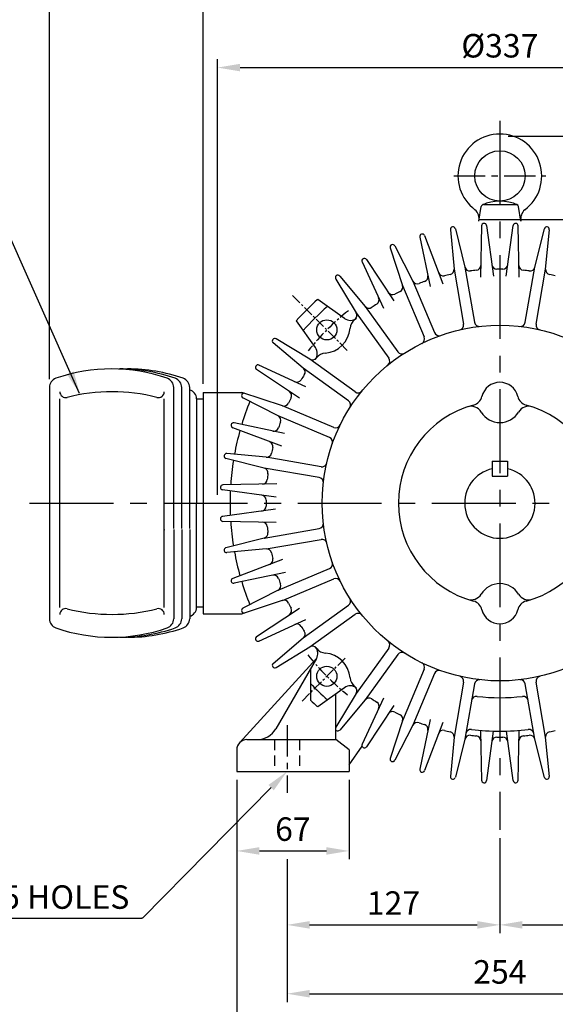
# Model space of a CAD drawing. Units: millimetres. Extents: x 0 to 4557, y -1871 to 1365.
# Drawn here: x 1138 to 1458, y 475 to 1062 of the extents above; entities that cross this region are included whole.
import ezdxf

# ---------------------------------------------------------------- set-up
doc = ezdxf.new("R2010")
doc.units = ezdxf.units.MM
doc.header["$LTSCALE"] = 5
doc.header["$PDMODE"] = 1
doc.linetypes.add('CENTER', pattern=[2, 1.25, -0.25, 0.25, -0.25])
doc.linetypes.add('HIDDEN', pattern=[0.375, 0.25, -0.125])
doc.layers.get('0').update_dxf_attribs({"color": 3, "linetype": 'CONTINUOUS'})
doc.layers.get('DEFPOINTS').update_dxf_attribs({"linetype": 'CONTINUOUS'})
for name, color, linetype in [('C', 2, 'CENTER'), ('D', 3, 'CONTINUOUS'), ('H', 7, 'HIDDEN'), ('T', 7, 'CONTINUOUS')]:
    doc.layers.add(name, color=color, linetype=linetype)
doc.styles.add('H1', font='ROMANS', dxfattribs={"bigfont": 'WHGTXT.SHX'})
doc.styles.get("Standard").update_dxf_attribs({"font": 'romans.shx', "bigfont": 'whgtxt.shx'})
doc.dimstyles.get("Standard").update_dxf_attribs({"dimtxt": 0.18, "dimasz": 0.18, "dimexe": 0.18, "dimexo": 0.0625, "dimgap": 0.09, "dimtad": 0, "dimtih": 1, "dimtoh": 1, "dimdec": 4, "dimzin": 0, "dimdsep": 46, "dimtxsty": 'Standard', "dimcen": 0.09, "dimadec": 0, "dimazin": 0, "dimtfac": 1, "dimtdec": 4, "dimtofl": 0, "dimtmove": 0, "dimatfit": 3, "dimfxl": 0, "dimtolj": 1, "dimtzin": 0, "dimarcsym": 0})

# ---------------------------------------------------------------- blocks, each defined once
blk = doc.blocks.new('*D8')
at = {"layer": 'D', "color": 0, "lineweight": -2}
for p, q in [((1424.78, 574.19), (1424.78, 517.47)), ((1297.78, 561.55), (1297.78, 517.47)), ((1311.28, 522.47), (1411.28, 522.47))]:
    blk.add_line(p, q, dxfattribs=at)
at = {"layer": 'D', "color": 0}
for points in [[(1311.28, 524.72), (1311.28, 520.22), (1297.78, 522.47)], [(1411.28, 524.72), (1411.28, 520.22), (1424.78, 522.47)]]:
    blk.add_solid(points, dxfattribs=at)
at = {"layer": 'DEFPOINTS', "color": 0}
for p in [(1424.78, 579.19), (1297.78, 566.55), (1424.78, 522.47)]:
    blk.add_point(p, dxfattribs=at)
at = {"layer": 'D', "color": 0, "insert": (1361.28, 535.47), "char_height": 14, "attachment_point": 5, "style": 'H1'}
blk.add_mtext('\\A1;127', dxfattribs=at)
blk = doc.blocks.new('*D9')
at = {"layer": 'D', "color": 0, "lineweight": -2}
for p, q in [((1424.78, 574.19), (1424.78, 517.47)), ((1551.78, 561.55), (1551.78, 517.47)), ((1438.28, 522.47), (1538.28, 522.47))]:
    blk.add_line(p, q, dxfattribs=at)
at = {"layer": 'D', "color": 0}
for points in [[(1438.28, 524.72), (1438.28, 520.22), (1424.78, 522.47)], [(1538.28, 524.72), (1538.28, 520.22), (1551.78, 522.47)]]:
    blk.add_solid(points, dxfattribs=at)
at = {"layer": 'DEFPOINTS', "color": 0}
for p in [(1424.78, 579.19), (1551.78, 566.55), (1551.78, 522.47)]:
    blk.add_point(p, dxfattribs=at)
at = {"layer": 'D', "color": 0, "insert": (1488.28, 535.47), "char_height": 14, "attachment_point": 5, "style": 'H1'}
blk.add_mtext('\\A1;127', dxfattribs=at)
blk = doc.blocks.new('*D10')
at = {"layer": 'D', "color": 0, "lineweight": -2}
for p, q in [((1297.78, 561.55), (1297.78, 476.44)), ((1551.78, 561.55), (1551.78, 476.44)), ((1311.28, 481.44), (1538.28, 481.44))]:
    blk.add_line(p, q, dxfattribs=at)
at = {"layer": 'D', "color": 0}
for points in [[(1311.28, 483.69), (1311.28, 479.19), (1297.78, 481.44)], [(1538.28, 483.69), (1538.28, 479.19), (1551.78, 481.44)]]:
    blk.add_solid(points, dxfattribs=at)
at = {"layer": 'DEFPOINTS', "color": 0}
for p in [(1297.78, 566.55), (1551.78, 566.55), (1551.78, 481.44)]:
    blk.add_point(p, dxfattribs=at)
at = {"layer": 'D', "color": 0, "insert": (1424.78, 494.44), "char_height": 14, "attachment_point": 5, "style": 'H1'}
blk.add_mtext('\\A1;254', dxfattribs=at)
blk = doc.blocks.new('*D11')
at = {"layer": 'D', "color": 0, "lineweight": -2}
for p, q in [((1256.28, 778.89), (1256.28, 1038.49)), ((1269.78, 1033.49), (1579.78, 1033.49)), ((1593.28, 778.89), (1593.28, 1038.49))]:
    blk.add_line(p, q, dxfattribs=at)
at = {"layer": 'D', "color": 0}
for points in [[(1269.78, 1035.74), (1269.78, 1031.24), (1256.28, 1033.49)], [(1579.78, 1035.74), (1579.78, 1031.24), (1593.28, 1033.49)]]:
    blk.add_solid(points, dxfattribs=at)
at = {"layer": 'DEFPOINTS', "color": 0}
for p in [(1593.28, 1033.49), (1256.28, 773.89), (1593.28, 773.89)]:
    blk.add_point(p, dxfattribs=at)
at = {"layer": 'D', "color": 0, "insert": (1424.78, 1046.49), "char_height": 14, "attachment_point": 5, "style": 'H1'}
blk.add_mtext('\\A1;%%c337', dxfattribs=at)
blk = doc.blocks.new('*D14')
at = {"layer": 'D', "color": 0, "lineweight": -2}
for p, q in [((1429.78, 942.89), (1742.35, 942.89)), ((1737.35, 627.39), (1737.35, 929.39)), ((1586.78, 613.89), (1742.35, 613.89))]:
    blk.add_line(p, q, dxfattribs=at)
at = {"layer": 'D', "color": 0}
for points in [[(1735.1, 929.39), (1739.6, 929.39), (1737.35, 942.89)], [(1735.1, 627.39), (1739.6, 627.39), (1737.35, 613.89)]]:
    blk.add_solid(points, dxfattribs=at)
at = {"layer": 'DEFPOINTS', "color": 0}
for p in [(1424.78, 942.89), (1737.35, 942.89), (1581.78, 613.89)]:
    blk.add_point(p, dxfattribs=at)
at = {"layer": 'D', "color": 0, "insert": (1724.35, 778.39), "char_height": 14, "attachment_point": 5, "rotation": 90, "style": 'H1'}
blk.add_mtext('\\A1;329', dxfattribs=at)
blk = doc.blocks.new('*D15')
at = {"layer": 'D', "color": 0, "lineweight": -2}
for p, q in [((1267.78, 608.89), (1267.78, 435.37)), ((1581.78, 608.89), (1581.78, 435.37)), ((1281.28, 440.37), (1568.28, 440.37))]:
    blk.add_line(p, q, dxfattribs=at)
at = {"layer": 'D', "color": 0}
for points in [[(1281.28, 442.62), (1281.28, 438.12), (1267.78, 440.37)], [(1568.28, 442.62), (1568.28, 438.12), (1581.78, 440.37)]]:
    blk.add_solid(points, dxfattribs=at)
at = {"layer": 'DEFPOINTS', "color": 0}
for p in [(1267.78, 613.89), (1581.78, 613.89), (1581.78, 440.37)]:
    blk.add_point(p, dxfattribs=at)
at = {"layer": 'D', "color": 0, "insert": (1424.72, 453.37), "char_height": 14, "attachment_point": 5, "style": 'H1'}
blk.add_mtext('\\A1;314', dxfattribs=at)
blk = doc.blocks.new('*D25')
at = {"layer": 'D', "color": 0, "lineweight": -2}
for p, q in [((1267.78, 608.89), (1267.78, 561.55)), ((1334.78, 608.89), (1334.78, 561.55)), ((1281.28, 566.55), (1321.28, 566.55))]:
    blk.add_line(p, q, dxfattribs=at)
at = {"layer": 'D', "color": 0}
for points in [[(1281.28, 568.8), (1281.28, 564.3), (1267.78, 566.55)], [(1321.28, 568.8), (1321.28, 564.3), (1334.78, 566.55)]]:
    blk.add_solid(points, dxfattribs=at)
at = {"layer": 'DEFPOINTS', "color": 0}
for p in [(1267.78, 613.89), (1334.78, 613.89), (1334.78, 566.55)]:
    blk.add_point(p, dxfattribs=at)
at = {"layer": 'D', "color": 0, "insert": (1301.28, 579.55), "char_height": 14, "attachment_point": 5, "style": 'H1'}
blk.add_mtext('\\A1;67', dxfattribs=at)
blk = doc.blocks.new('*D28')
at = {"layer": 'D', "color": 0, "lineweight": -2}
for p, q in [((1156.03, 847.79), (1156.03, 1127.82)), ((1424.78, 1067.56), (1424.78, 1127.82)), ((1169.53, 1122.82), (1411.28, 1122.82))]:
    blk.add_line(p, q, dxfattribs=at)
at = {"layer": 'D', "color": 0}
for points in [[(1169.53, 1125.07), (1169.53, 1120.57), (1156.03, 1122.82)], [(1411.28, 1125.07), (1411.28, 1120.57), (1424.78, 1122.82)]]:
    blk.add_solid(points, dxfattribs=at)
at = {"layer": 'DEFPOINTS', "color": 0}
for p in [(1424.78, 1122.82), (1424.78, 1062.56), (1156.03, 842.79)]:
    blk.add_point(p, dxfattribs=at)
at = {"layer": 'D', "color": 0, "insert": (1290.41, 1139.49), "char_height": 14, "attachment_point": 5, "style": 'H1'}
blk.add_mtext('\\A1;(289)', dxfattribs=at)
blk = doc.blocks.new('*D29')
at = {"layer": 'D', "color": 0, "lineweight": -2}
for p, q in [((1429.78, 992.58), (1791.62, 992.58)), ((1786.62, 979.08), (1786.62, 627.39)), ((1586.78, 613.89), (1791.62, 613.89))]:
    blk.add_line(p, q, dxfattribs=at)
at = {"layer": 'D', "color": 0}
for points in [[(1784.37, 979.08), (1788.87, 979.08), (1786.62, 992.58)], [(1784.37, 627.39), (1788.87, 627.39), (1786.62, 613.89)]]:
    blk.add_solid(points, dxfattribs=at)
at = {"layer": 'DEFPOINTS', "color": 0}
for p in [(1424.78, 992.58), (1581.78, 613.89), (1786.62, 613.89)]:
    blk.add_point(p, dxfattribs=at)
at = {"layer": 'D', "color": 0, "insert": (1773.62, 803.23), "char_height": 14, "attachment_point": 5, "rotation": 90, "style": 'H1'}
blk.add_mtext('\\A1;384', dxfattribs=at)
blk = doc.blocks.new('*D30')
at = {"layer": 'D', "color": 0, "lineweight": -2}
for p, q in [((1247.78, 844.89), (1247.78, 1083.88)), ((1424.78, 1067.56), (1424.78, 1083.88)), ((1411.28, 1078.88), (1261.28, 1078.88))]:
    blk.add_line(p, q, dxfattribs=at)
at = {"layer": 'D', "color": 0}
for points in [[(1261.28, 1081.13), (1261.28, 1076.63), (1247.78, 1078.88)], [(1411.28, 1081.13), (1411.28, 1076.63), (1424.78, 1078.88)]]:
    blk.add_solid(points, dxfattribs=at)
at = {"layer": 'DEFPOINTS', "color": 0}
for p in [(1247.78, 1078.88), (1424.78, 1062.56), (1247.78, 839.89)]:
    blk.add_point(p, dxfattribs=at)
at = {"layer": 'D', "color": 0, "insert": (1336.28, 1091.88), "char_height": 14, "attachment_point": 5, "style": 'H1'}
blk.add_mtext('\\A1;177', dxfattribs=at)

msp = doc.modelspace()

# ---------------------------------------------------------------- linework, layer by layer
for p, q in [((1415.13, 951.89), (1434.44, 951.89)), ((1412.28, 941.89), (1413.65, 950.65)), ((1437.28, 941.89), (1435.91, 950.65)), ((1412.46, 942.89), (1437.11, 942.89)), ((1413.9, 939.15), (1413.29, 908.54)), ((1416.89, 939.32), (1420.92, 909.2)), ((1428.64, 909.2), (1432.68, 939.32)), ((1436.27, 908.54), (1435.67, 939.15)), ((1379.88, 933.3), (1390.66, 904.66)), ((1395.26, 936.85), (1397.47, 913.4)), ((1398.21, 937.36), (1403.96, 914.52)), ((1445.61, 914.52), (1451.36, 937.36)), ((1452.1, 913.4), (1454.3, 936.85)), ((1377, 932.46), (1383.21, 902.93)), ((1359.36, 926.03), (1366.78, 903.68)), ((1362.12, 927.19), (1372.86, 906.23)), ((1342.55, 917.65), (1355.29, 890.16)), ((1345.17, 919.11), (1361.56, 894.46)), ((1397.46, 913.4), (1403.1, 880.57)), ((1403.96, 914.52), (1409.6, 881.69)), ((1439.97, 881.69), (1445.61, 914.52)), ((1446.47, 880.57), (1452.11, 913.41)), ((1326.81, 907.41), (1339.07, 887.3)), ((1329.24, 909.16), (1344.42, 891.16)), ((1372.85, 906.23), (1385.74, 875.51)), ((1366.78, 903.68), (1379.66, 872.96)), ((1332.07, 883.93), (1316.07, 895.33)), ((1339.07, 887.3), (1358.53, 860.27)), ((1344.41, 891.16), (1363.88, 864.12)), ((1314.75, 866.6), (1303.34, 882.6)), ((1307.51, 854.25), (1289.51, 869.43)), ((1311.37, 859.6), (1291.26, 871.86)), ((1338.4, 840.15), (1311.37, 859.6)), ((1305.13, 836.5), (1279.56, 853.51)), ((1308.91, 843.19), (1281.02, 856.12)), ((1334.55, 834.8), (1307.51, 854.26)), ((1230.19, 758.67), (1230.19, 842.79)), ((1234.95, 758.67), (1234.95, 842.79)), ((1239.7, 758.67), (1239.7, 842.79)), ((1247.78, 839.89), (1270.9, 839.89)), ((1247.78, 839.89), (1247.78, 773.89)), ((1294.99, 831.89), (1270.91, 839.89)), ((1224.53, 711.73), (1224.53, 836.05)), ((1243.78, 836.09), (1243.78, 773.89)), ((1247.78, 835.89), (1243.78, 835.89)), ((1247.78, 837.89), (1247.78, 709.89)), ((1292.44, 825.81), (1271.48, 836.55)), ((1247.78, 828.89), (1247.78, 718.89)), ((1325.71, 819.01), (1294.99, 831.89)), ((1296.26, 815.35), (1266.21, 821.67)), ((1323.16, 812.94), (1292.44, 825.82)), ((1294.59, 807.79), (1265.37, 818.79)), ((1284.15, 794.71), (1261.31, 800.46)), ((1285.26, 801.2), (1261.81, 803.41)), ((1318.1, 795.57), (1285.26, 801.21)), ((1420.28, 798.89), (1420.28, 789.89)), ((1420.28, 798.89), (1429.28, 798.89)), ((1429.28, 798.89), (1429.28, 789.89)), ((1316.98, 789.07), (1284.15, 794.72)), ((1420.28, 789.89), (1429.28, 789.89)), ((1291.28, 777.5), (1259.35, 781.78)), ((1291.68, 785.4), (1259.52, 784.77)), ((1243.78, 727.64), (1243.78, 773.89)), ((1247.78, 773.89), (1247.78, 707.89)), ((1290.88, 770.21), (1259.35, 765.99)), ((1291.22, 762.37), (1259.51, 763)), ((1224.53, 758.24), (1224.53, 757.81)), ((1230.19, 758.24), (1230.19, 757.81)), ((1230.19, 757.81), (1230.19, 704.99)), ((1234.95, 758.24), (1234.95, 757.81)), ((1234.95, 757.81), (1234.95, 704.99)), ((1239.7, 758.24), (1239.7, 757.81)), ((1239.7, 757.81), (1239.7, 704.99)), ((1243.78, 757.81), (1243.78, 758.67)), ((1243.78, 711.68), (1243.78, 757.81)), ((1284.15, 753.06), (1316.98, 758.7)), ((1284.14, 753.06), (1261.3, 747.31)), ((1285.26, 746.56), (1318.1, 752.2)), ((1285.26, 746.56), (1261.81, 744.36)), ((1295.17, 740.19), (1265.36, 728.97)), ((1292.44, 721.96), (1323.16, 734.84)), ((1296.88, 732.54), (1266.2, 726.1)), ((1294.99, 715.88), (1325.71, 728.76)), ((1292.43, 721.95), (1271.47, 711.21)), ((1247.78, 711.89), (1243.78, 711.89)), ((1294.98, 715.87), (1270.93, 707.89)), ((1279.56, 694.27), (1305.13, 711.28)), ((1307.51, 693.52), (1334.55, 712.98)), ((1247.78, 707.89), (1270.93, 707.89)), ((1281.02, 691.66), (1308.91, 704.58)), ((1311.37, 688.17), (1338.4, 707.63)), ((1289.51, 678.34), (1307.51, 693.52)), ((1291.26, 675.91), (1311.37, 688.17)), ((1358.53, 687.5), (1339.07, 660.47)), ((1269.35, 630.93), (1315.32, 681.31)), ((1315.33, 681.31), (1291.12, 639.38)), ((1363.87, 683.65), (1344.41, 656.62)), ((1311.78, 675.18), (1311.78, 656.41)), ((1379.66, 674.81), (1366.78, 644.09)), ((1385.74, 672.26), (1372.85, 641.54)), ((1332.07, 663.84), (1316.07, 652.44)), ((1403.1, 667.2), (1397.46, 634.37)), ((1409.6, 666.08), (1403.95, 633.25)), ((1445.61, 633.25), (1439.97, 666.08)), ((1452.11, 634.37), (1446.46, 667.2)), ((1339.07, 660.47), (1326.81, 640.36)), ((1326.82, 632.89), (1326.82, 660.11)), ((1355.3, 657.62), (1342.56, 630.13)), ((1344.42, 656.62), (1329.24, 638.61)), ((1361.56, 653.31), (1345.17, 628.66)), ((1366.78, 644.09), (1359.36, 621.74)), ((1372.86, 641.54), (1362.12, 620.58)), ((1383.21, 644.85), (1377, 615.31)), ((1390.66, 643.11), (1379.88, 614.47)), ((1397.47, 634.37), (1395.26, 610.92)), ((1413.31, 638.37), (1413.9, 608.63)), ((1420.84, 637.95), (1416.88, 608.46)), ((1432.68, 608.46), (1428.73, 637.94)), ((1435.67, 608.63), (1436.26, 638.37)), ((1454.3, 610.92), (1452.1, 634.37)), ((1273.78, 632.89), (1326.82, 632.89)), ((1334.78, 626.88), (1326.82, 632.88)), ((1334.78, 617.88), (1342.52, 628.94)), ((1403.96, 633.25), (1398.21, 610.42)), ((1451.36, 610.41), (1445.61, 633.25)), ((1267.78, 626.89), (1267.78, 613.89)), ((1334.78, 626.89), (1334.78, 613.89)), ((1267.78, 613.89), (1334.78, 613.89))]:
    msp.add_line(p, q)
at = {"color": 3, "linetype": 'Continuous'}
for p, q in [((1156.03, 842.79), (1156.03, 704.99)), ((1162.19, 711.73), (1162.19, 836.05))]:
    msp.add_line(p, q, dxfattribs=at)
for centre, radius in [((1424.78, 968.89), 15), ((1321.54, 877.12), 6), ((1424.78, 773.89), 106), ((1321.54, 670.65), 6)]:
    msp.add_circle(centre, radius)
for centre, radius, start, end in [((1424.78, 968.89), 25, 306.42381, 233.57613), ((1415.13, 950.39), 1.5, 90.00004, 169.99991), ((1424.78, 928.73), 25.16, 65.03231, 114.96749), ((1434.44, 950.39), 1.5, 10.00012, 90.00036), ((1404.61, 943.12), 7.77, 351.00588, 46.7086), ((1444.95, 943.12), 7.77, 133.29138, 188.99399), ((1415.4, 939.12), 1.5, 7.63144, 181.02039), ((1434.17, 939.12), 1.5, 358.97961, 172.36851), ((1378.47, 932.77), 1.5, 20.63144, 194.02037), ((1396.75, 937), 1.5, 14.13144, 187.52039), ((1452.81, 937), 1.5, 352.47962, 165.86852), ((1360.78, 926.51), 1.5, 27.13143, 200.52037), ((1343.91, 918.28), 1.5, 33.63143, 207.02036), ((1410.43, 915.66), 3, 275.77251, 358.85395), ((1422.98, 916.38), 3, 187.6458, 270.71659), ((1426.58, 916.38), 3, 269.28345, 352.3542), ((1439.13, 915.66), 3, 181.14609, 264.22752), ((1328.09, 908.2), 1.5, 40.13143, 213.52035), ((1390.98, 912.32), 3, 200.6459, 283.71668), ((1424.78, 773.89), 139.5, 102.28033, 103.72303), ((1394.47, 913.13), 3, 282.27256, 5.35395), ((1406.86, 915.26), 3, 194.14585, 277.22286), ((1424.78, 773.89), 139.5, 95.7798, 97.22283), ((1424.78, 773.89), 139.5, 89.99993, 90.72245), ((1424.78, 773.89), 139.5, 89.27751, 90.00004), ((1424.78, 773.89), 139.5, 82.77714, 84.22017), ((1442.7, 915.26), 3, 262.77717, 345.85415), ((1455.09, 913.13), 3, 174.64602, 257.72741), ((1424.78, 773.89), 139.5, 76.27693, 77.71963), ((1375.52, 907.6), 3, 207.14594, 290.21672), ((1424.78, 773.89), 139.5, 108.78661, 110.22324), ((1378.91, 908.8), 3, 288.7726, 11.85395), ((1360.7, 901.17), 3, 213.64599, 296.71677), ((1424.78, 773.89), 139.5, 115.28064, 116.72351), ((1363.93, 902.74), 3, 295.27265, 18.35395), ((1424.78, 773.89), 163, 131.8344, 138.16495), ((1424.78, 773.89), 139.5, 121.78074, 123.22366), ((1349.73, 895.02), 3, 301.77269, 24.85394), ((1424.78, 773.89), 156, 131.2552, 138.7442), ((1336.5, 885.75), 3, 308.27269, 31.35394), ((1346.71, 893.09), 3, 220.14603, 303.21677), ((1335.55, 888.81), 6, 234.50751, 307.81975), ((1342.36, 877.63), 7, 128.46471, 175.98589), ((1400.14, 880.07), 3, 283.05688, 9.74969), ((1412.55, 882.2), 3, 189.74704, 276.42701), ((1437.01, 882.2), 3, 263.57303, 350.25296), ((1449.42, 880.07), 3, 170.25028, 256.94308), ((1319.42, 879.24), 16, 274.01398, 355.98558), ((1388.5, 876.67), 3, 202.74156, 289.42284), ((1290.47, 870.58), 1.5, 56.47965, 229.86854), ((1376.89, 871.8), 3, 296.0567, 22.75289), ((1309.86, 863.12), 6, 322.16473, 35.47453), ((1321.03, 856.3), 7, 94.01406, 141.53524), ((1366.31, 865.88), 3, 215.73788, 302.42418), ((1312.92, 862.17), 3, 238.64606, 321.72731), ((1356.09, 858.52), 3, 309.06037, 35.75282), ((1280.39, 854.76), 1.5, 62.97964, 236.36853), ((1305.58, 851.96), 3, 326.78323, 49.85397), ((1161.84, 842.79), 5.81, 109.1999, 180), ((1303.65, 848.94), 3, 245.14611, 328.22731), ((1424.78, 773.89), 139.5, 146.77628, 148.2192), ((1424.78, 834.89), 11, 13.46395, 166.53908), ((1221.05, 840.29), 3.49, 255.81059, 0), ((1238.44, 836.09), 5.34, 0, 76.34072), ((1272.16, 837.89), 1.5, 69.47963, 242.86852), ((1297.5, 837.97), 3, 333.28323, 56.35397), ((1340.15, 842.58), 3, 234.2472, 320.93963), ((1424.78, 773.89), 161, 157.90556, 163.08814), ((1295.93, 834.74), 3, 251.64615, 334.72731), ((1424.78, 773.89), 139.5, 153.27644, 154.7193), ((1332.79, 832.36), 3, 327.57582, 54.26212), ((1407.28, 839.08), 7, 285.02758, 346.53779), ((1442.29, 839.08), 7, 193.46338, 254.96732), ((1424.78, 773.89), 60.5, 105.03252, 254.96746), ((1407.65, 824.57), 7, 31.05954, 108.68601), ((1424.78, 834.89), 13, 211.05641, 328.94347), ((1441.91, 824.57), 7, 71.33051, 148.94719), ((1424.78, 773.89), 60.5, 0, 74.97062), ((1265.9, 820.2), 1.5, 75.97962, 249.36851), ((1291.07, 823.15), 3, 339.78323, 62.85391), ((1424.78, 773.89), 139.5, 159.7767, 161.21334), ((1424.78, 773.89), 161, 164.40588, 169.58868), ((1289.87, 819.76), 3, 258.1462, 341.22731), ((1326.87, 821.78), 3, 247.24713, 333.9433), ((1286.35, 807.69), 3, 346.28324, 69.35391), ((1322, 810.17), 3, 340.57716, 67.2584), ((1424.78, 773.89), 139.5, 166.27691, 167.71961), ((1261.67, 801.91), 1.5, 82.47962, 255.8685), ((1424.78, 773.89), 161, 170.90625, 176.08922), ((1285.54, 804.19), 3, 264.64624, 347.72731), ((1283.41, 791.8), 3, 352.78324, 75.8539), ((1318.6, 798.53), 3, 260.25033, 346.94312), ((1424.78, 773.89), 21, 102.37563, 77.6277), ((1283.01, 788.24), 3, 271.14629, 354.22731), ((1424.78, 773.89), 139.5, 172.77712, 174.22015), ((1316.47, 786.12), 3, 353.57299, 80.25292), ((1259.55, 783.27), 1.5, 88.97961, 262.36849), ((1424.78, 773.89), 161, 177.40668, 179.99996), ((1282.29, 775.68), 3, 359.28324, 82.35389), ((1424.78, 773.89), 139.5, 179.27749, 180.00002), ((1424.78, 773.89), 161, 180.00004, 182.59332), ((1282.29, 772.09), 3, 277.64617, 0.71676), ((1282.29, 772.09), 3, 277.64633, 0.72731), ((1424.78, 773.89), 139.5, 179.99996, 180.72249), ((1424.78, 773.89), 60.5, 285.02938, 359.99998), ((1259.55, 764.5), 1.5, 95.4796, 268.86848), ((1424.78, 773.89), 161, 183.91078, 189.09375), ((1283.01, 759.54), 3, 5.78323, 88.85388), ((1424.78, 773.89), 139.5, 185.77991, 187.22293), ((1316.47, 761.66), 3, 279.74714, 6.42701), ((1283.41, 755.97), 3, 284.14638, 7.22731), ((1318.6, 749.25), 3, 13.05688, 99.74967), ((1261.67, 745.86), 1.5, 101.97959, 275.36847), ((1285.54, 743.58), 3, 12.28323, 95.35387), ((1424.78, 773.89), 161, 190.41132, 195.59412), ((1286.35, 740.09), 3, 290.64642, 13.72731), ((1424.78, 773.89), 139.5, 192.28044, 193.72314), ((1322, 737.6), 3, 292.74165, 19.42284), ((1265.89, 727.57), 1.5, 108.47958, 281.86846), ((1289.87, 728.01), 3, 18.78323, 101.85386), ((1424.78, 773.89), 139.5, 198.78672, 200.22335), ((1326.87, 725.99), 3, 26.0567, 112.75287), ((1424.78, 773.89), 161, 196.91186, 202.09444), ((1291.06, 724.63), 3, 297.14647, 20.22731), ((1424.78, 712.89), 13, 31.05653, 148.94359), ((1295.93, 713.04), 3, 25.28323, 108.35385), ((1295.93, 713.03), 3, 25.27269, 108.35385), ((1332.79, 715.41), 3, 305.73789, 32.42418), ((1407.65, 723.21), 7, 251.31404, 328.94046), ((1441.91, 723.2), 7, 211.05286, 288.66955), ((1221.05, 707.49), 3.49, 0, 104.18941), ((1238.44, 711.68), 5.34, 283.65928, 0), ((1272.16, 709.88), 1.5, 114.97957, 288.36846), ((1424.78, 773.89), 139.5, 205.28075, 206.72362), ((1297.5, 709.81), 3, 303.64604, 26.71677), ((1407.28, 708.7), 7, 13.46221, 74.97242), ((1424.78, 712.89), 11, 193.46097, 346.53606), ((1442.29, 708.7), 7, 105.03268, 166.53662), ((1161.84, 704.99), 5.81, 180, 250.8001), ((1224.38, 704.99), 5.81, 289.1999, 0), ((1229.14, 704.99), 5.81, 289.1999, 0), ((1233.89, 704.99), 5.81, 289.1999, 0), ((1340.15, 705.19), 3, 39.06037, 125.7528), ((1303.65, 698.84), 3, 31.77269, 114.85389), ((1424.78, 773.89), 139.5, 211.78085, 213.22377), ((1280.39, 693.02), 1.5, 123.63145, 297.02034), ((1305.58, 695.81), 3, 310.14604, 33.21677), ((1312.92, 685.61), 3, 38.27269, 121.35394), ((1310.13, 684.31), 6, 329.99962, 37.99983), ((1321.03, 691.47), 7, 218.46476, 265.98594), ((1356.09, 689.26), 3, 324.24718, 50.93963), ((1319.43, 668.53), 16, 4.01395, 85.98558), ((1366.31, 681.9), 3, 57.57582, 144.26212), ((1290.47, 677.19), 1.5, 130.13144, 303.52033), ((1376.89, 675.97), 3, 337.24711, 63.9433), ((1342.37, 670.14), 7, 184.01411, 231.53529), ((1388.5, 671.1), 3, 70.57716, 157.25844), ((1400.14, 667.71), 3, 350.25032, 76.94312), ((1449.42, 667.71), 3, 103.0569, 189.7497), ((1424.78, 773.89), 156, 223.58424, 228.74426), ((1335.55, 658.96), 6, 52.18104, 125.49232), ((1336.5, 662.03), 3, 328.64606, 51.72731), ((1412.55, 665.58), 3, 83.57299, 170.25296), ((1437.01, 665.58), 3, 9.74704, 96.42697), ((1346.71, 654.68), 3, 56.78323, 139.85397), ((1410.86, 655.71), 3, 83.28214, 170.2523), ((1424.78, 773.89), 116, 263.27911, 276.71918), ((1438.71, 655.7), 3, 9.75093, 96.73204), ((1424.78, 773.89), 163, 226.11174, 228.16505), ((1424.78, 773.89), 139.5, 236.77639, 238.21931), ((1349.73, 652.75), 3, 335.14606, 58.22731), ((1360.7, 646.61), 3, 63.28323, 146.35401), ((1424.78, 773.89), 139.5, 243.27655, 244.71941), ((1363.93, 645.04), 3, 341.64606, 64.72735), ((1328.09, 639.58), 1.5, 146.47964, 319.86852), ((1375.52, 640.17), 3, 69.78328, 152.85406), ((1424.78, 773.89), 139.5, 249.77681, 251.21345), ((1378.91, 638.98), 3, 348.14605, 71.2274), ((1279.86, 645.89), 13, 269.99778, 329.99887), ((1390.98, 635.46), 3, 76.28332, 159.3541), ((1424.78, 773.89), 139.5, 256.27702, 257.71972), ((1394.47, 634.65), 3, 354.64605, 77.72744), ((1406.86, 632.52), 3, 82.77714, 165.85415), ((1407.46, 635.97), 3, 82.85418, 170.25427), ((1424.78, 773.89), 139.5, 262.77723, 264.22026), ((1424.78, 773.89), 136, 262.84291, 277.15565), ((1410.43, 632.11), 3, 1.14605, 84.22749), ((1422.98, 631.4), 3, 89.28341, 172.3542), ((1424.78, 773.89), 139.5, 269.2776, 270.00013), ((1424.78, 773.89), 139.5, 270.00002, 270.72254), ((1426.58, 631.4), 3, 7.6458, 90.71655), ((1439.13, 632.11), 3, 95.77248, 178.85391), ((1424.78, 773.89), 139.5, 275.77989, 277.22292), ((1442.1, 635.97), 3, 9.74934, 97.16026), ((1442.7, 632.52), 3, 14.14585, 97.22283), ((1455.09, 634.65), 3, 102.27257, 185.35396), ((1424.78, 773.89), 139.5, 282.28042, 283.72312), ((1273.78, 626.89), 6, 89.99998, 179.99996), ((1343.91, 629.49), 1.5, 152.97963, 326.36857), ((1360.78, 621.27), 1.5, 159.47962, 332.86856), ((1378.47, 615), 1.5, 165.97961, 339.36855), ((1396.75, 610.78), 1.5, 172.4796, 345.86854), ((1452.81, 610.78), 1.5, 194.13153, 7.52038), ((1415.4, 608.65), 1.5, 178.97959, 352.36853), ((1434.17, 608.65), 1.5, 187.63154, 1.02039)]:
    msp.add_arc(centre, radius, start, end)
for centre, radius, start, end in [((1193.11, 753), 100.89, 70.8001, 109.1999), ((1197.87, 753), 100.89, 70.8001, 90), ((1202.63, 753), 100.89, 70.8001, 90), ((1224.38, 842.79), 5.81, 0, 70.8001), ((1229.14, 842.79), 5.81, 0, 70.8001), ((1233.89, 842.79), 5.81, 0, 70.8001), ((1165.67, 840.29), 3.49, 180, 284.18941), ((1193.36, 730.78), 109.46, 75.81059, 104.18941), ((1165.67, 707.49), 3.49, 75.81059, 180), ((1193.36, 816.99), 109.46, 255.81059, 284.18941), ((1193.11, 794.78), 100.89, 250.8001, 289.1999), ((1197.87, 794.78), 100.89, 270, 289.1999), ((1202.63, 794.78), 100.89, 270, 289.1999)]:
    msp.add_arc(centre, radius, start, end, dxfattribs=at)
at = {"layer": 'C', "ltscale": 8}
for p, q in [((1424.78, 1001.76), (1424.78, 579.19)), ((1144.22, 773.89), (1600.74, 773.89))]:
    msp.add_line(p, q, dxfattribs=at)
at = {"layer": 'C', "ltscale": 3}
for p, q in [((1397.28, 968.89), (1452.28, 968.89)), ((1297.78, 641.51), (1297.78, 601.26))]:
    msp.add_line(p, q, dxfattribs=at)
at = {"layer": 'C'}
for p, q in [((1301.04, 897.63), (1333.91, 864.76)), ((1306.8, 655.9), (1332.8, 681.9))]:
    msp.add_line(p, q, dxfattribs=at)
for start, end in [(128.2497, 141.53272), (218.24975, 231.53278)]:
    msp.add_arc((1424.78, 773.89), 146, start, end, dxfattribs=at)
at = {"layer": 'DEFPOINTS'}
for p in [(1267.78, 613.89), (1334.78, 613.89)]:
    msp.add_point(p, dxfattribs=at)
at = {"layer": 'H', "ltscale": 5}
for p, q in [((1290.28, 632.89), (1290.28, 613.89)), ((1305.28, 632.89), (1305.28, 613.89))]:
    msp.add_line(p, q, dxfattribs=at)
at = {"layer": 'T', "linetype": 'ByBlock', "lineweight": -2}
msp.add_line((1211.48, 526.48), (1211.12, 526.48), dxfattribs=at)
for points in [[(1288.3, 604.28), (1211.48, 526.48)], [(1057.32, 526.48), (1211.12, 526.48)]]:
    msp.add_lwpolyline(points, dxfattribs=at)
at = {"layer": 'T'}
msp.add_solid([(1286.7, 605.86), (1297.78, 613.89), (1289.9, 602.7)], dxfattribs=at)

# ---------------------------------------------------------------- texts
at = {"layer": 'T', "insert": (1203.72, 546.05), "char_height": 14, "attachment_point": 3}
msp.add_mtext('4-%%C15 HOLES', dxfattribs=at)

# ---------------------------------------------------------------- dimensions: what is measured, and where the dimension line sits
at = {"layer": 'D', "color": 0}
dim = msp.add_linear_dim(base=(1424.78, 1122.82), p1=(1156.03, 842.79), p2=(1424.78, 1062.56), text='(289)', dimstyle='Standard', override={"dimtxt": 14, "dimasz": 13.5, "dimexe": 5, "dimexo": 5, "dimgap": 6, "dimtad": 3, "dimtih": 0, "dimtoh": 0, "dimdec": 0, "dimzin": 8, "dimtxsty": 'H1', "dimcen": 0, "dimtfac": 0.072, "dimtdec": 0, "dimtix": 1, "dimtofl": 1, "dimtvp": 0.072}, dxfattribs=at)
dim.commit()
dim.dimension.update_dxf_attribs({"geometry": '*D28', "text_midpoint": (1290.41, 1139.49)})
for base, p1, p2, picture, middle in [((1247.78, 1078.88), (1424.78, 1062.56), (1247.78, 839.89), '*D30', (1336.28, 1091.88)), ((1334.78, 566.55), (1267.78, 613.89), (1334.78, 613.89), '*D25', (1301.28, 579.55)), ((1424.78, 522.47), (1297.78, 566.55), (1424.78, 579.19), '*D8', (1361.28, 535.47)), ((1551.78, 522.47), (1424.78, 579.19), (1551.78, 566.55), '*D9', (1488.28, 535.47)), ((1551.78, 481.44), (1297.78, 566.55), (1551.78, 566.55), '*D10', (1424.78, 494.44))]:
    dim = msp.add_linear_dim(base=base, p1=p1, p2=p2, dimstyle='Standard', override={"dimtxt": 14, "dimasz": 13.5, "dimexe": 5, "dimexo": 5, "dimgap": 6, "dimtad": 3, "dimtih": 0, "dimtoh": 0, "dimdec": 0, "dimzin": 8, "dimtxsty": 'H1', "dimcen": 0, "dimtfac": 0.072, "dimtdec": 0, "dimtix": 1, "dimtofl": 1, "dimtvp": 0.072}, dxfattribs=at)
    dim.commit()
    dim.dimension.update_dxf_attribs({"geometry": picture, "text_midpoint": middle})
for base, p1, p2, override, picture, middle in [((1593.28, 1033.49), (1256.28, 773.89), (1593.28, 773.89), {"dimtxt": 14, "dimasz": 13.5, "dimexe": 5, "dimexo": 5, "dimgap": 6, "dimtad": 3, "dimtih": 0, "dimtoh": 0, "dimdec": 0, "dimzin": 8, "dimpost": '%%c<>', "dimtxsty": 'H1', "dimcen": 0, "dimtfac": 0.072, "dimtdec": 0, "dimtix": 1, "dimtofl": 1, "dimtvp": 0.072}, '*D11', (1424.78, 1033.49)), ((1581.78, 440.37), (1267.78, 613.89), (1581.78, 613.89), {"dimtxt": 14, "dimasz": 13.5, "dimexe": 5, "dimexo": 5, "dimgap": 6, "dimtad": 3, "dimtih": 0, "dimtoh": 0, "dimdec": 0, "dimzin": 8, "dimtxsty": 'H1', "dimcen": 0, "dimtfac": 0.072, "dimtdec": 0, "dimtix": 1, "dimtofl": 1, "dimtvp": 0.072}, '*D15', (1424.72, 440.37))]:
    dim = msp.add_linear_dim(base=base, p1=p1, p2=p2, dimstyle='Standard', override=override, dxfattribs=at)
    dim.commit()
    dim.dimension.update_dxf_attribs({"geometry": picture, "text_midpoint": middle, "dimtype": 160})
dim = msp.add_linear_dim(base=(1786.62, 613.89), p1=(1424.78, 992.58), p2=(1581.78, 613.89), angle=90, text='384', dimstyle='Standard', override={"dimtxt": 14, "dimasz": 13.5, "dimexe": 5, "dimexo": 5, "dimgap": 6, "dimtad": 3, "dimtih": 0, "dimtoh": 0, "dimdec": 0, "dimzin": 8, "dimtxsty": 'H1', "dimcen": 0, "dimtfac": 0.072, "dimtdec": 0, "dimtix": 1, "dimtofl": 1, "dimtvp": 0.072}, dxfattribs=at)
dim.commit()
dim.dimension.update_dxf_attribs({"geometry": '*D29', "text_midpoint": (1773.62, 803.23)})
dim = msp.add_linear_dim(base=(1737.35, 942.89), p1=(1581.78, 613.89), p2=(1424.78, 942.89), angle=90, dimstyle='Standard', override={"dimtxt": 14, "dimasz": 13.5, "dimexe": 5, "dimexo": 5, "dimgap": 6, "dimtad": 3, "dimtih": 0, "dimtoh": 0, "dimdec": 0, "dimzin": 8, "dimtxsty": 'H1', "dimcen": 0, "dimtfac": 0.072, "dimtdec": 0, "dimtix": 1, "dimtofl": 1, "dimtvp": 0.072}, dxfattribs=at)
dim.commit()
dim.dimension.update_dxf_attribs({"geometry": '*D14', "text_midpoint": (1724.35, 778.39)})

# ---------------------------------------------------------------- leaders
msp.add_leader([(1174.02, 839.19), (1097.15, 1011.47), (923.28, 1011.47)], dimstyle='Standard', override={"dimtxt": 14, "dimasz": 13.5, "dimexe": 5, "dimexo": 5, "dimgap": 6, "dimtad": 3, "dimtih": 0, "dimtoh": 0, "dimdec": 0, "dimzin": 8, "dimtxsty": 'H1', "dimcen": 0, "dimtfac": 0.072, "dimtdec": 0, "dimtix": 1, "dimtofl": 1, "dimtvp": 0.072}, dxfattribs=at)

doc.saveas('drawing.dxf')
